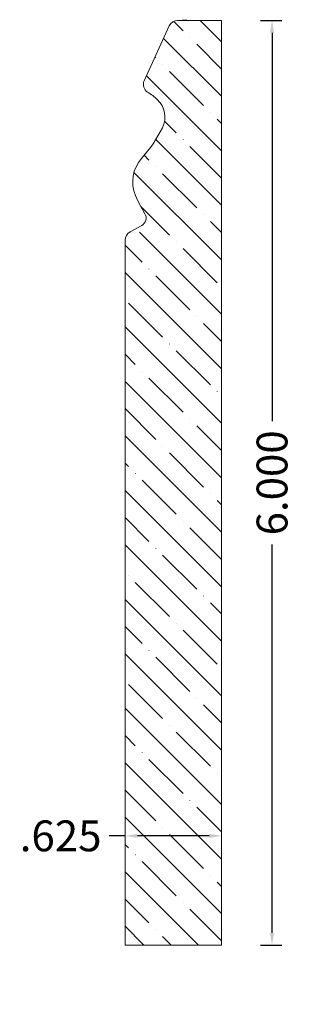
# Model space of a CAD drawing. Units: inches. Extents: x -30.43 to -28.66, y 13.26 to 19.65.
import ezdxf

# ---------------------------------------------------------------- set-up
doc = ezdxf.new("R2010")
doc.units = ezdxf.units.IN
doc.header["$MEASUREMENT"] = 0
doc.layers.get('0').update_dxf_attribs({"lineweight": 0})
doc.layers.add('Dimensions', color=7, linetype='Continuous', lineweight=0)
doc.styles.get("Standard").update_dxf_attribs({"font": 'Arial.ttf'})
doc.dimstyles.get("Standard").update_dxf_attribs({"dimtxt": 0.166667, "dimasz": 0.14, "dimexe": 0.13, "dimexo": 0.0625, "dimgap": 0.06, "dimtad": 0, "dimzin": 0, "dimdsep": 46, "dimtxsty": 'Standard', "dimcen": 0, "dimazin": 0, "dimtfac": 1, "dimtofl": 0, "dimtmove": 0, "dimatfit": 3, "dimfxl": 1, "dimtfillclr": 7, "dimtolj": 1, "dimtzin": 0, "dimarcsym": 0})

# ---------------------------------------------------------------- blocks, each defined once
blk = doc.blocks.new('*D0')
at = {"layer": 'Defpoints', "color": 0, "linetype": 'Continuous', "transparency": 16777216}
for p in [(-29.7435, 14.3558), (-29.7435, 13.2628), (-29.1185, 13.2628)]:
    blk.add_point(p, dxfattribs=at)
at = {"layer": 'Dimensions', "color": 7, "linetype": 'ByBlock', "lineweight": -2, "transparency": 16777216}
for p, q in [((-29.7435, 14.3558), (-29.8462, 14.3558)), ((-29.1985, 14.3558), (-29.6635, 14.3558))]:
    blk.add_line(p, q, dxfattribs=at)
at = {"layer": 'Dimensions', "color": 7, "linetype": 'Continuous', "transparency": 16777216}
for points in [[(-29.6635, 14.3691), (-29.6635, 14.3425), (-29.7435, 14.3558)], [(-29.1985, 14.3691), (-29.1985, 14.3425), (-29.1185, 14.3558)]]:
    blk.add_solid(points, dxfattribs=at)
at = {"layer": 'Dimensions', "color": 7, "linetype": 'Continuous', "lineweight": 20, "transparency": 16777216, "insert": (-30.161, 14.3558), "char_height": 0.2, "attachment_point": 5}
blk.add_mtext('\\A1;.625', dxfattribs=at)
blk = doc.blocks.new('*D1')
at = {"layer": 'Defpoints', "color": 0, "linetype": 'Continuous', "transparency": 16777216}
for p in [(-28.9288, 19.6464), (-28.7911, 19.6464), (-28.9288, 13.6464)]:
    blk.add_point(p, dxfattribs=at)
at = {"layer": 'Dimensions', "color": 7, "linetype": 'ByBlock', "lineweight": -2, "transparency": 16777216}
for p, q in [((-28.8663, 19.6464), (-28.7286, 19.6464)), ((-28.7911, 19.5664), (-28.7911, 17.0472)), ((-28.7911, 13.7264), (-28.7911, 16.2456)), ((-28.8663, 13.6464), (-28.7286, 13.6464))]:
    blk.add_line(p, q, dxfattribs=at)
at = {"layer": 'Dimensions', "color": 7, "linetype": 'Continuous', "transparency": 16777216}
for points in [[(-28.8044, 19.5664), (-28.7778, 19.5664), (-28.7911, 19.6464)], [(-28.8044, 13.7264), (-28.7778, 13.7264), (-28.7911, 13.6464)]]:
    blk.add_solid(points, dxfattribs=at)
at = {"layer": 'Dimensions', "color": 7, "linetype": 'Continuous', "lineweight": 20, "transparency": 16777216, "insert": (-28.7911, 16.6464), "char_height": 0.2, "attachment_point": 5, "rotation": 90}
blk.add_mtext('\\A1;6.000', dxfattribs=at)

msp = doc.modelspace()

# ---------------------------------------------------------------- hatches: boundary and pattern name
at = {"linetype": 'Continuous', "lineweight": 20}
h = msp.add_hatch(dxfattribs=at)
h.set_pattern_fill('ANSI35', angle=-90, style=0)
h.set_pattern_definition([(315, (-42.13986, -15.02382), (0.1767767, 0.1767767), [0.3125, -0.0625, 0.0004375, -0.0620625]), (315, (-42.13986, -14.84705), (0.1767767, 0.1767767), [])])
h.paths.add_polyline_path([(-29.4567, 19.6117), (-29.4553, 19.6145), (-29.4538, 19.6172), (-29.4522, 19.6198), (-29.4504, 19.6223), (-29.4485, 19.6248), (-29.4465, 19.6271), (-29.4444, 19.6293), (-29.4421, 19.6314), (-29.4398, 19.6334), (-29.4373, 19.6353), (-29.4348, 19.637), (-29.4321, 19.6386), (-29.4294, 19.64), (-29.4266, 19.6414), (-29.4238, 19.6425), (-29.4209, 19.6436), (-29.4179, 19.6444), (-29.4149, 19.6451), (-29.4119, 19.6457), (-29.4089, 19.6461), (-29.4058, 19.6463), (-29.4027, 19.6464), (-29.1185, 19.6464), (-29.1185, 13.6464), (-29.7435, 13.6464), (-29.7435, 18.2204), (-29.7434, 18.2235), (-29.7431, 18.2267), (-29.7427, 18.2298), (-29.7422, 18.2329), (-29.7415, 18.236), (-29.7406, 18.239), (-29.7396, 18.242), (-29.7384, 18.2449), (-29.7371, 18.2477), (-29.7356, 18.2505), (-29.734, 18.2532), (-29.7323, 18.2559), (-29.7304, 18.2584), (-29.7284, 18.2608), (-29.7263, 18.2632), (-29.724, 18.2654), (-29.7217, 18.2675), (-29.7192, 18.2695), (-29.7167, 18.2713), (-29.714, 18.273), (-29.7113, 18.2746), (-29.6785, 18.2926), (-29.6775, 18.2908), (-29.6764, 18.2891), (-29.6751, 18.2874), (-29.6738, 18.2858), (-29.6724, 18.2843), (-29.671, 18.2828), (-29.6694, 18.2814), (-29.6678, 18.2801), (-29.6662, 18.2789), (-29.6644, 18.2778), (-29.6626, 18.2767), (-29.6608, 18.2758), (-29.6589, 18.2749), (-29.657, 18.2742), (-29.655, 18.2735), (-29.653, 18.273), (-29.651, 18.2725), (-29.6489, 18.2722), (-29.6469, 18.272), (-29.6448, 18.2718), (-29.6427, 18.2718), (-29.6407, 18.2719), (-29.6386, 18.2721), (-29.6366, 18.2724), (-29.6345, 18.2728), (-29.6325, 18.2733), (-29.6306, 18.274), (-29.6286, 18.2747), (-29.6267, 18.2755), (-29.6249, 18.2764), (-29.623, 18.2774), (-29.6213, 18.2785), (-29.6196, 18.2797), (-29.618, 18.281), (-29.6164, 18.2823), (-29.6149, 18.2838), (-29.6135, 18.2853), (-29.6122, 18.2869), (-29.6109, 18.2885), (-29.6098, 18.2903), (-29.6087, 18.292), (-29.6077, 18.2938), (-29.6068, 18.2957), (-29.6061, 18.2976), (-29.6054, 18.2996), (-29.6048, 18.3016), (-29.6043, 18.3036), (-29.6039, 18.3056), (-29.6037, 18.3077), (-29.6035, 18.3097), (-29.6035, 18.3118), (-29.6035, 18.3139), (-29.6037, 18.316), (-29.6039, 18.318), (-29.6043, 18.32), (-29.6048, 18.3221), (-29.6054, 18.324), (-29.6061, 18.326), (-29.6068, 18.3279), (-29.6077, 18.3298), (-29.6087, 18.3316), (-29.6098, 18.3334), (-29.6109, 18.3351), (-29.6122, 18.3368), (-29.6135, 18.3383), (-29.6122, 18.3409), (-29.6111, 18.3435), (-29.6101, 18.3461), (-29.6092, 18.3488), (-29.6085, 18.3515), (-29.6079, 18.3543), (-29.6075, 18.3571), (-29.6072, 18.3599), (-29.607, 18.3628), (-29.607, 18.3656), (-29.6072, 18.3684), (-29.6075, 18.3712), (-29.6079, 18.374), (-29.6085, 18.3768), (-29.6092, 18.3795), (-29.6101, 18.3822), (-29.6111, 18.3849), (-29.6122, 18.3875), (-29.6135, 18.39), (-29.6149, 18.3925), (-29.637, 18.4309), (-29.6572, 18.4704), (-29.6756, 18.5107), (-29.68, 18.5216), (-29.6837, 18.5327), (-29.6869, 18.544), (-29.6896, 18.5554), (-29.6916, 18.5669), (-29.693, 18.5786), (-29.6938, 18.5903), (-29.694, 18.602), (-29.6937, 18.6137), (-29.6927, 18.6254), (-29.6911, 18.637), (-29.6889, 18.6485), (-29.6861, 18.6599), (-29.6828, 18.6711), (-29.6789, 18.6822), (-29.6744, 18.693), (-29.6693, 18.7036), (-29.6638, 18.7139), (-29.6577, 18.7239), (-29.651, 18.7336), (-29.6439, 18.7429), (-29.6364, 18.7518), (-29.6103, 18.7824), (-29.5856, 18.8141), (-29.5623, 18.8469), (-29.5405, 18.8806), (-29.5201, 18.9153), (-29.5013, 18.9508), (-29.498, 18.958), (-29.4949, 18.9654), (-29.4923, 18.973), (-29.4901, 18.9806), (-29.4882, 18.9884), (-29.4868, 18.9963), (-29.4857, 19.0042), (-29.4851, 19.0121), (-29.4849, 19.0201), (-29.4851, 19.0281), (-29.4857, 19.0361), (-29.4867, 19.044), (-29.4881, 19.0519), (-29.4899, 19.0596), (-29.4922, 19.0673), (-29.4948, 19.0748), (-29.4978, 19.0822), (-29.5011, 19.0895), (-29.5049, 19.0965), (-29.509, 19.1034), (-29.5134, 19.11), (-29.5182, 19.1164), (-29.5233, 19.1226), (-29.5287, 19.1284), (-29.5344, 19.134), (-29.5492, 19.1471), (-29.5645, 19.1593), (-29.5805, 19.1708), (-29.597, 19.1815), (-29.5996, 19.1832), (-29.602, 19.185), (-29.6044, 19.1869), (-29.6066, 19.1889), (-29.6087, 19.191), (-29.6108, 19.1932), (-29.6127, 19.1956), (-29.6145, 19.198), (-29.6161, 19.2006), (-29.6177, 19.2032), (-29.6191, 19.2059), (-29.6203, 19.2086), (-29.6214, 19.2114), (-29.6224, 19.2143), (-29.6232, 19.2172), (-29.6238, 19.2202), (-29.6243, 19.2231), (-29.6247, 19.2261), (-29.6249, 19.2292), (-29.6249, 19.2322), (-29.6248, 19.2352), (-29.6245, 19.2382), (-29.6241, 19.2412), (-29.6235, 19.2442), (-29.6227, 19.2471), (-29.6218, 19.25), (-29.6208, 19.2528), (-29.6196, 19.2556)])

# ---------------------------------------------------------------- linework, layer by layer
at = {"color": 7, "linetype": 'Continuous', "lineweight": 20}
for p, q in [((-29.4027, 19.6464), (-29.3427, 19.6517)), ((-29.4027, 19.6464), (-29.1185, 19.6464)), ((-29.1185, 19.6464), (-29.1185, 13.6464)), ((-29.4567, 19.6117), (-29.6196, 19.2556)), ((-29.7113, 18.2746), (-29.6354, 18.3162)), ((-29.7435, 18.2204), (-29.7435, 13.6464)), ((-29.7435, 13.6464), (-29.1185, 13.6464))]:
    msp.add_line(p, q, dxfattribs=at)
for centre, radius, start, end in [((-29.4027, 19.5871), 0.0594, 90, 155.41682), ((-29.5665, 19.2313), 0.0584, 155.41682, 238.48966), ((-29.804, 18.8439), 0.396, 47.10231, 58.48966), ((-29.6401, 19.0204), 0.1552, 333.37577, 47.10231), ((-30.3206, 19.3615), 0.9165, 318.29874, 333.37577), ((-29.4664, 18.6004), 0.2276, 138.29874, 203.21478), ((-28.7928, 18.8893), 0.9605, 203.21478, 211.14922), ((-29.6617, 18.3642), 0.0547, 298.72242, 31.14922), ((-29.6816, 18.2204), 0.0619, 118.72242, 180)]:
    msp.add_arc(centre, radius, start, end, dxfattribs=at)

# ---------------------------------------------------------------- dimensions: what is measured, and where the dimension line sits
at = {"layer": 'Dimensions', "color": 7, "linetype": 'Continuous', "lineweight": 20}
dim = msp.add_aligned_dim(p1=(-28.9288, 13.6464), p2=(-28.9288, 19.6464), distance=-0.1377, dimstyle='Standard', override={"dimtxt": 0.2, "dimasz": 0.08, "dimexe": 0.0625, "dimgap": 0.0625, "dimdec": 3, "dimrnd": 0.0001, "dimzin": 7, "dimdsep": 0, "dimpost": '', "dimclrd": 7, "dimclre": 7, "dimclrt": 7, "dimtdec": 3, "dimfxl": 1, "dimfxlon": 0, "dimtfillclr": 18, "dimfrac": 2}, dxfattribs=at)
dim.commit()
dim.dimension.update_dxf_attribs({"geometry": '*D1', "text_midpoint": (-28.7911, 16.6464)})
dim = msp.add_linear_dim(base=(-29.7435, 14.3558), p1=(-29.1185, 13.2628), p2=(-29.7435, 13.2628), angle=180, dimstyle='Standard', override={"dimtxt": 0.2, "dimasz": 0.08, "dimexe": 0.0625, "dimgap": 0.0625, "dimdec": 3, "dimrnd": 0.0001, "dimzin": 7, "dimdsep": 0, "dimpost": '', "dimse1": 1, "dimse2": 1, "dimclrd": 7, "dimclre": 7, "dimclrt": 7, "dimtdec": 3, "dimtfillclr": 18, "dimfrac": 2}, dxfattribs=at)
dim.commit()
dim.dimension.update_dxf_attribs({"geometry": '*D0', "text_midpoint": (-30.161, 14.3558), "dimtype": 161})

doc.saveas('drawing.dxf')
